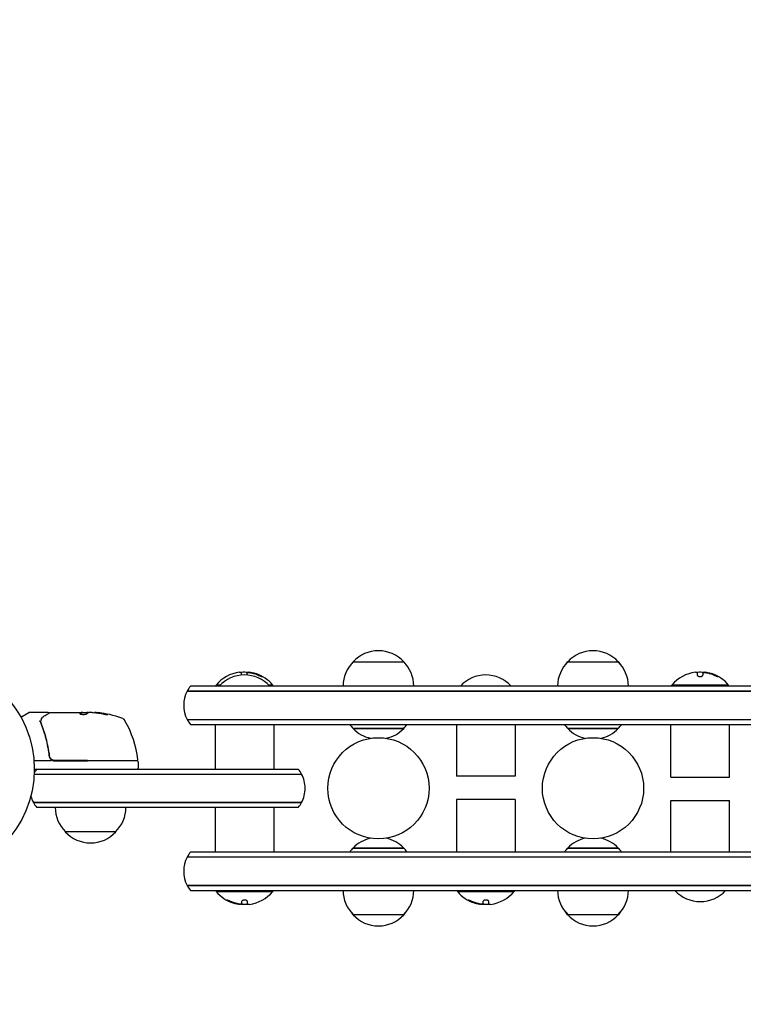
# Model space of a CAD drawing. Units: millimetres. Extents: x -2633 to 2316, y -1575 to 2316.
# Drawn here: x -1036 to -679, y -116 to 370 of the extents above; entities that cross this region are included whole.
import ezdxf

# ---------------------------------------------------------------- set-up
doc = ezdxf.new("R2010")
doc.units = ezdxf.units.MM
doc.header["$LTSCALE"] = 20
doc.linetypes.add('HIDDEN', pattern=[9.525, 6.35, -3.175])
doc.layers.add('2d', color=230, linetype='Continuous')
doc.layers.add('AS-Safetyzone', color=5, linetype='HIDDEN')

msp = doc.modelspace()

# ---------------------------------------------------------------- linework, layer by layer
at = {"layer": '2d'}
for p, q in [((-871.5, 53), (-846.5, 53)), ((-765.5, 53), (-740.5, 53)), ((-926.63, 46.42), (-926.63, 47.85)), ((-923.98, 47.4), (-923.98, 46.43)), ((-923.14, 47.8), (-923.14, 47.71)), ((-701.43, 46.3), (-701.43, 47.85)), ((-698.78, 47.4), (-698.78, 46.32)), ((-697.94, 47.8), (-697.94, 47.71)), ((-925.2, 41), (-951.81, 41)), ((-937.22, 41.5), (-939.2, 41.5)), ((-939.2, 41), (-939.2, 41.5)), ((-156.8, 41), (-925.2, 41)), ((-911.2, 41.5), (-913.18, 41.5)), ((-911.2, 41), (-911.2, 41.5)), ((-686, 41.5), (-714, 41.5)), ((-714, 41), (-714, 41.5)), ((-686, 41), (-686, 41.5)), ((-953.47, 38.5), (-925.2, 38.5)), ((-925.2, 38.5), (-953.47, 38.5)), ((-925.2, 38.5), (-156.8, 38.5)), ((-156.8, 38.5), (-925.2, 38.5)), ((-1035.61, 25.63), (-1031.62, 27.93)), ((-1022.2, 28), (-1031.37, 28)), ((-1021, 28), (-1005.69, 28)), ((-1005.69, 28), (-1005.68, 28)), ((-1005.69, 27.9), (-1002.45, 27.9)), ((-1005.03, 28), (-1005.68, 28)), ((-1005.68, 27.9), (-1005.68, 28)), ((-1005.03, 28), (-1002.99, 28)), ((-1000.4, 28), (-1001.98, 28)), ((-997.76, 27.75), (-997.76, 27.85)), ((-953.47, 24.5), (-925.2, 24.5)), ((-953.47, 24.5), (-925.2, 24.5)), ((-925.2, 24.5), (-156.8, 24.5)), ((-925.2, 24.5), (-156.8, 24.5)), ((-951.81, 22), (-925.2, 22)), ((-939.7, 22), (-939.7, 0)), ((-925.2, 22), (-156.8, 22)), ((-910.7, 22), (-910.7, 0)), ((-846.5, 20), (-871.5, 20)), ((-871.5, 20), (-846.5, 20)), ((-820.5, 22), (-820.5, -3.53)), ((-791.5, 22), (-791.5, -3.53)), ((-740.5, 20), (-765.5, 20)), ((-765.5, 20), (-740.5, 20)), ((-714.5, -4), (-714.5, 22)), ((-685.5, -4), (-685.5, 22)), ((-1021.7, 7.8), (-1021.7, 6.3)), ((-1020.59, 4), (-1029.15, 4)), ((-1029, 0), (-1027.81, 0)), ((-1018.79, 4), (-1002.75, 4)), ((-1002.75, 4.2), (-1018.61, 4.2)), ((-1002.75, 4.2), (-978.31, 4.2)), ((-978.25, 4), (-1002.75, 4)), ((-977.75, 3.5), (-977.75, 0.5)), ((-1029.06, -2.5), (-1026.2, -2.5)), ((-1029.06, -2.5), (-1026.2, -2.5)), ((-1027.81, 0), (-1026.2, 0)), ((-1026.2, 0), (-925.2, 0)), ((-1026.2, -2.5), (-925.2, -2.5)), ((-1026.2, -2.5), (-925.2, -2.5)), ((-925.2, 0), (-898.59, 0)), ((-925.2, -2.5), (-896.93, -2.5)), ((-925.2, -2.5), (-896.93, -2.5)), ((-791.5, -3.53), (-820.5, -3.53)), ((-714.5, -4), (-685.5, -4)), ((-1026.2, -16.5), (-1029.47, -16.5)), ((-1029.47, -16.5), (-1026.2, -16.5)), ((-1026.2, -19), (-1027.81, -19)), ((-925.2, -16.5), (-1026.2, -16.5)), ((-1026.2, -16.5), (-925.2, -16.5)), ((-925.2, -19), (-1026.2, -19)), ((-939.7, -19), (-939.7, -41)), ((-896.93, -16.5), (-925.2, -16.5)), ((-925.2, -16.5), (-896.93, -16.5)), ((-898.59, -19), (-925.2, -19)), ((-910.7, -19), (-910.7, -41)), ((-791.5, -15), (-820.5, -15)), ((-820.5, -15), (-820.5, -41)), ((-791.5, -15), (-791.5, -41)), ((-714.5, -15.47), (-685.5, -15.47)), ((-714.5, -41), (-714.5, -15.47)), ((-685.5, -41), (-685.5, -15.47)), ((-988.7, -31), (-1013.7, -31)), ((-925.2, -43.5), (-953.47, -43.5)), ((-925.2, -43.5), (-953.47, -43.5)), ((-925.2, -41), (-951.81, -41)), ((-156.8, -41), (-925.2, -41)), ((-156.8, -43.5), (-925.2, -43.5)), ((-156.8, -43.5), (-925.2, -43.5)), ((-871.5, -39), (-846.5, -39)), ((-846.5, -39), (-871.5, -39)), ((-765.5, -39), (-740.5, -39)), ((-740.5, -39), (-765.5, -39)), ((-925.2, -57.5), (-953.47, -57.5)), ((-953.47, -57.5), (-925.2, -57.5)), ((-156.8, -57.5), (-925.2, -57.5)), ((-925.2, -57.5), (-156.8, -57.5)), ((-951.81, -60), (-925.2, -60)), ((-939.2, -60), (-939.2, -60.5)), ((-939.2, -60.5), (-911.2, -60.5)), ((-925.2, -60), (-156.8, -60)), ((-911.2, -60), (-911.2, -60.5)), ((-820, -60), (-820, -60.5)), ((-820, -60.5), (-792, -60.5)), ((-792, -60), (-792, -60.5)), ((-927.26, -66.8), (-927.26, -66.71)), ((-926.42, -66.4), (-926.42, -65.32)), ((-923.77, -65.3), (-923.77, -66.85)), ((-808.06, -66.8), (-808.06, -66.71)), ((-807.22, -66.4), (-807.22, -65.32)), ((-804.57, -65.3), (-804.57, -66.85)), ((-846.5, -72), (-871.5, -72)), ((-740.5, -72), (-765.5, -72))]:
    msp.add_line(p, q, dxfattribs=at)
for centre, radius in [((-1082, 0), 53), ((-859, -9.5), 25), ((-753, -9.5), 25)]:
    msp.add_circle(centre, radius, dxfattribs=at)
for centre, radius, start, end in [((-859, 41.48), 17, 42.6679, 137.3321), ((-753, 41.48), 17, 42.6679, 137.3321), ((-859.5, 40.81), 17, 134.1865, 179.3587), ((-859, 41.48), 17, 137.3321, 144.5574), ((-858.5, 40.81), 17, 0.6413, 45.8135), ((-859, 41.48), 17, 35.4426, 42.6679), ((-753.5, 40.81), 17, 134.1865, 179.3587), ((-753, 41.48), 17, 137.3321, 144.5574), ((-752.5, 40.81), 17, 0.6413, 45.8135), ((-753, 41.48), 17, 35.4426, 42.6679), ((-925.2, 29.67), 18.33, 97.6276, 139.8095), ((-925.2, 29.48), 17, 42.6679, 137.3321), ((-925.2, 29.47), 18.33, 84.5496, 94.472), ((-925.2, 29.47), 18.33, 72.2785, 74.0199), ((-925.2, 29.67), 18.33, 40.1905, 72.2785), ((-806, 29.48), 17, 42.6679, 137.3321), ((-700, 29.67), 18.33, 97.6276, 139.8095), ((-700, 29.47), 18.33, 84.5496, 94.472), ((-700, 29.47), 18.33, 72.2785, 74.0199), ((-700, 29.67), 18.33, 40.1905, 72.2785), ((-940.2, 31.5), 15, 140.7035, 152.1819), ((-940.2, 31.5), 15, 152.1819, 207.8181), ((-1031.37, 27.5), 0.5, 90, 120), ((-1002.75, -21.9), 49.9, 84.4113, 84.7848), ((-1002.75, -21.9), 50, 70.1478, 84.4225), ((-986.79, 22.31), 3, 30.1017, 70.1478), ((-940.2, 31.5), 15, 207.8181, 219.2965), ((-1027.45, -1.27), 50, 6.9217, 30.1017), ((-859, 31.52), 17, 214.0628, 222.6679), ((-859, 32.25), 17.5, 224.4153, 257.0678), ((-859, 32.25), 17.5, 282.9322, 315.5847), ((-859, 31.52), 17, 317.3321, 325.9372), ((-753, 31.52), 17, 214.0628, 222.6679), ((-753, 32.25), 17.5, 224.4153, 257.0678), ((-753, 32.25), 17.5, 282.9322, 315.5847), ((-753, 31.52), 17, 317.3321, 325.9372), ((-1018.79, 7), 3, 239.8619, 270), ((-978.31, 4.7), 0.5, 270, 6.9217), ((-978.25, 3.5), 0.5, 0, 90), ((-978.25, 0.5), 0.5, 270, 0), ((-1016.2, -9.5), 15, 140.7035, 148.7826), ((-910.2, -9.5), 15, 27.8181, 39.2965), ((-910.2, -9.5), 15, 0, 27.8181), ((-910.2, -9.5), 15, 332.1819, 0), ((-1016.2, -9.5), 15, 194.7866, 207.8181), ((-1016.2, -9.5), 15, 207.8181, 219.2965), ((-1001.7, -18.81), 17, 180.6413, 225.8135), ((-1000.7, -18.81), 17, 314.1865, 359.3587), ((-910.2, -9.5), 15, 320.7035, 332.1819), ((-1001.2, -19.48), 17, 222.6679, 317.3321), ((-859, -51.25), 17.5, 102.9322, 135.5847), ((-859, -51.25), 17.5, 44.4153, 77.0678), ((-753, -51.25), 17.5, 102.9322, 135.5847), ((-753, -51.25), 17.5, 44.4153, 77.0678), ((-940.2, -50.5), 15, 152.1819, 207.8181), ((-940.2, -50.5), 15, 140.7035, 152.1819), ((-859, -50.52), 17, 137.3321, 145.9372), ((-859, -50.52), 17, 34.0628, 42.6679), ((-753, -50.52), 17, 137.3321, 145.9372), ((-753, -50.52), 17, 34.0628, 42.6679), ((-940.2, -50.5), 15, 207.8181, 219.2965), ((-925.2, -48.67), 18.33, 220.1905, 252.2785), ((-925.2, -48.67), 18.33, 277.6276, 319.8095), ((-859.5, -59.81), 17, 180.6413, 225.8135), ((-858.5, -59.81), 17, 314.1865, 359.3587), ((-806, -48.67), 18.33, 220.1905, 252.2785), ((-806, -48.67), 18.33, 277.6276, 319.8095), ((-753.5, -59.81), 17, 180.6413, 225.8135), ((-752.5, -59.81), 17, 314.1865, 359.3587), ((-700, -48.48), 17, 222.6679, 317.3321), ((-925.2, -48.47), 18.33, 252.2785, 254.0199), ((-925.2, -48.47), 18.33, 264.5496, 274.472), ((-806, -48.47), 18.33, 252.2785, 254.0199), ((-806, -48.47), 18.33, 264.5496, 274.472), ((-859, -60.48), 17, 215.4426, 222.6679), ((-859, -60.48), 17, 222.6679, 317.3321), ((-859, -60.48), 17, 317.3321, 324.5574), ((-753, -60.48), 17, 215.4426, 222.6679), ((-753, -60.48), 17, 222.6679, 317.3321), ((-753, -60.48), 17, 317.3321, 324.5574)]:
    msp.add_arc(centre, radius, start, end, dxfattribs=at)
for centre, major_axis, ratio, start_param, end_param in [((-925.06, 29.67), (0, 18.31), 0.987688, -0.424235, -0.202338), ((-925.06, 29.47), (0, 18.31), 0.987688, -0.424235, -0.305725), ((-699.86, 29.67), (0, 18.31), 0.987688, -0.424235, -0.202338), ((-699.86, 29.47), (0, 18.31), 0.987688, -0.424235, -0.305725), ((-998.82, -21.9), (0, 49.81), 0.438198, -0.048936, 0.01654), ((-1001.76, -21.9), (0, 49.96), 0.882523, -0.189074, -0.09095), ((-925.34, -48.47), (0, -18.31), 0.987688, -0.424235, -0.305725), ((-925.34, -48.67), (0, -18.31), 0.987688, -0.424235, -0.202338), ((-806.14, -48.47), (0, -18.31), 0.987688, -0.424235, -0.305725), ((-806.14, -48.67), (0, -18.31), 0.987688, -0.424235, -0.202338)]:
    msp.add_ellipse(centre, major_axis=major_axis, ratio=ratio, start_param=start_param, end_param=end_param, dxfattribs=at)
at = {"layer": '2d', "extrusion": (0, 0, -1)}
for centre, major_axis, ratio, start_param, end_param in [((-1001.77, -21.9), (0, 49.99), 0.156437, -0.125467, -0.082209), ((-1003.08, -21.9), (0, 50), 0.886633, 0.070459, 0.189049), ((-998.82, -21.9), (0, 49.71), 0.438198, 0.042852, 0.049035), ((-1001.76, -21.9), (0, 49.86), 0.882523, 0.091133, 0.189458)]:
    msp.add_ellipse(centre, major_axis=major_axis, ratio=ratio, start_param=start_param, end_param=end_param, dxfattribs=at)
at = {"layer": '2d'}
for points in [[(-927.63, 47.84), (-927.6, 47.84), (-927.56, 47.85), (-927.53, 47.85)], [(-927.53, 47.85), (-926.97, 47.92), (-926.63, 47.92), (-926.63, 47.85)], [(-923.98, 47.4), (-923.98, 47.49), (-923.94, 47.58), (-923.85, 47.64)], [(-921.43, 47.61), (-921.97, 47.72), (-922.47, 47.79), (-922.85, 47.82)], [(-922.68, 47.67), (-922.34, 47.63), (-922.01, 47.57), (-921.67, 47.49)], [(-921.67, 47.49), (-920.42, 47.22), (-919.2, 46.81), (-918.03, 46.28)], [(-702.43, 47.84), (-702.4, 47.84), (-702.36, 47.85), (-702.33, 47.85)], [(-702.33, 47.85), (-701.77, 47.92), (-701.43, 47.92), (-701.43, 47.85)], [(-698.78, 47.4), (-698.78, 47.49), (-698.74, 47.58), (-698.65, 47.64)], [(-696.23, 47.61), (-696.77, 47.72), (-697.27, 47.79), (-697.65, 47.82)], [(-697.48, 47.67), (-697.14, 47.63), (-696.81, 47.57), (-696.47, 47.49)], [(-696.47, 47.49), (-695.22, 47.22), (-694, 46.81), (-692.83, 46.28)], [(-1025.46, 24.72), (-1025.44, 24.78), (-1025.41, 24.84), (-1025.38, 24.89)], [(-1025.38, 24.89), (-1025.11, 25.41), (-1024.73, 25.87), (-1024.1, 26.24)], [(-1021.71, 27.57), (-1021.71, 27.57), (-1021.71, 27.57), (-1021.71, 27.57)], [(-1021.25, 27.93), (-1021.18, 27.98), (-1021.09, 28), (-1021, 28)], [(-1021, 28), (-1021, 28), (-1021, 28), (-1021, 28)], [(-1006.44, 27.39), (-1006.45, 27.37), (-1006.46, 27.36), (-1006.46, 27.35)], [(-1005.69, 28), (-1005.69, 27.98), (-1005.71, 27.97), (-1005.75, 27.95)], [(-1005.75, 27.85), (-1005.71, 27.87), (-1005.69, 27.88), (-1005.69, 27.9)], [(-1002.86, 27.99), (-1002.9, 27.99), (-1002.94, 28), (-1002.99, 28)], [(-1002.75, 27.98), (-1002.79, 27.98), (-1002.82, 27.99), (-1002.86, 27.99)], [(-1002.39, 27.93), (-1002.5, 27.95), (-1002.62, 27.96), (-1002.75, 27.98)], [(-1000.4, 28), (-1000.24, 27.99), (-1000.09, 27.98), (-999.96, 27.97)], [(-1025.99, 23.39), (-1025.99, 23.39), (-1025.99, 23.38), (-1025.98, 23.37)], [(-1025.98, 23.37), (-1025.95, 23.13), (-1025.89, 22.89), (-1025.8, 22.66)], [(-1025.74, 23.19), (-1025.76, 23.26), (-1025.76, 23.34), (-1025.75, 23.42)], [(-1025.75, 23.42), (-1025.74, 23.47), (-1025.74, 23.51), (-1025.73, 23.56)], [(-1025.58, 22.67), (-1025.65, 22.84), (-1025.7, 23.01), (-1025.74, 23.19)], [(-1025.73, 23.56), (-1025.73, 23.58), (-1025.73, 23.6), (-1025.72, 23.63)], [(-1021.57, 6.75), (-1021.58, 6.79), (-1021.58, 6.82), (-1021.59, 6.86)], [(-928.73, -66.49), (-929.98, -66.22), (-931.2, -65.81), (-932.37, -65.28)], [(-928.97, -66.61), (-928.43, -66.72), (-927.93, -66.79), (-927.55, -66.82)], [(-927.72, -66.67), (-928.06, -66.63), (-928.39, -66.57), (-928.73, -66.49)], [(-926.42, -66.4), (-926.42, -66.49), (-926.46, -66.58), (-926.55, -66.64)], [(-922.87, -66.85), (-923.43, -66.92), (-923.77, -66.92), (-923.77, -66.85)], [(-922.77, -66.84), (-922.8, -66.84), (-922.84, -66.85), (-922.87, -66.85)], [(-809.53, -66.49), (-810.78, -66.22), (-812, -65.81), (-813.17, -65.28)], [(-809.77, -66.61), (-809.23, -66.72), (-808.73, -66.79), (-808.35, -66.82)], [(-808.52, -66.67), (-808.86, -66.63), (-809.19, -66.57), (-809.53, -66.49)], [(-807.22, -66.4), (-807.22, -66.49), (-807.26, -66.58), (-807.35, -66.64)], [(-803.67, -66.85), (-804.23, -66.92), (-804.57, -66.92), (-804.57, -66.85)], [(-803.57, -66.84), (-803.6, -66.84), (-803.64, -66.85), (-803.67, -66.85)]]:
    msp.add_open_spline(points, degree=3, dxfattribs=at)
for points, knots in [([(-923.85, 47.64), (-923.81, 47.66), (-923.76, 47.68), (-923.68, 47.7), (-923.61, 47.71), (-923.51, 47.72), (-923.4, 47.72), (-923.3, 47.72), (-923.17, 47.72), (-923.04, 47.71), (-922.93, 47.7), (-922.8, 47.69), (-922.68, 47.67)], [0, 0, 0, 0, 0.2593, 0.2593, 0.2593, 0.519012, 0.519012, 0.519012, 0.774897, 0.774897, 0.774897, 1, 1, 1, 1]), ([(-922.85, 47.82), (-922.93, 47.82), (-923, 47.83), (-923.05, 47.82), (-923.09, 47.82), (-923.12, 47.81), (-923.13, 47.8), (-923.14, 47.8), (-923.14, 47.8), (-923.14, 47.8)], [0, 0, 0, 0, 0.2695104, 0.2695104, 0.2695104, 0.5391893, 0.5391893, 0.5391893, 0.6053376, 0.6053376, 0.6053376, 0.6053376]), ([(-918.03, 46.28), (-917.87, 46.2), (-917.71, 46.13), (-917.55, 46.06), (-917.39, 45.99), (-917.23, 45.93), (-917.09, 45.87), (-916.96, 45.82), (-916.84, 45.78), (-916.74, 45.75), (-916.65, 45.72), (-916.58, 45.7), (-916.54, 45.7), (-916.5, 45.7), (-916.49, 45.7), (-916.49, 45.72), (-916.49, 45.73), (-916.52, 45.76), (-916.56, 45.79), (-916.6, 45.82), (-916.67, 45.87), (-916.75, 45.91), (-916.84, 45.96), (-916.94, 46.02), (-917.06, 46.08), (-917.19, 46.15), (-917.33, 46.22), (-917.48, 46.29), (-917.53, 46.31), (-917.57, 46.33), (-917.62, 46.36)], [0, 0, 0, 0, 0.120796, 0.120796, 0.120796, 0.242046, 0.242046, 0.242046, 0.356333, 0.356333, 0.356333, 0.459168, 0.459168, 0.459168, 0.553739, 0.553739, 0.553739, 0.646543, 0.646543, 0.646543, 0.743592, 0.743592, 0.743592, 0.848997, 0.848997, 0.848997, 0.964083, 0.964083, 0.964083, 1, 1, 1, 1]), ([(-916.92, 45.81), (-916.99, 45.85), (-917.07, 45.89), (-917.29, 46), (-917.45, 46.08), (-917.62, 46.16)], [0.806249, 0.806249, 0.806249, 0.806249, 0.875, 0.875, 1, 1, 1, 1]), ([(-701.43, 46.3), (-701.43, 46.23), (-701.4, 46.16), (-701.34, 46.09), (-701.28, 46.02), (-701.2, 45.95), (-701.08, 45.89), (-700.98, 45.84), (-700.84, 45.79), (-700.7, 45.76), (-700.56, 45.73), (-700.42, 45.71), (-700.27, 45.7), (-700.13, 45.69), (-699.99, 45.7), (-699.85, 45.71), (-699.72, 45.72), (-699.59, 45.75), (-699.48, 45.78), (-699.36, 45.81), (-699.25, 45.85), (-699.16, 45.89), (-699.06, 45.94), (-698.97, 46), (-698.91, 46.05), (-698.85, 46.12), (-698.8, 46.19), (-698.79, 46.25), (-698.78, 46.28), (-698.78, 46.3), (-698.78, 46.32)], [0, 0, 0, 0, 0.12144, 0.12144, 0.12144, 0.243283, 0.243283, 0.243283, 0.358856, 0.358856, 0.358856, 0.462986, 0.462986, 0.462986, 0.558085, 0.558085, 0.558085, 0.650496, 0.650496, 0.650496, 0.746429, 0.746429, 0.746429, 0.850305, 0.850305, 0.850305, 0.963913, 0.963913, 0.963913, 1, 1, 1, 1]), ([(-698.65, 47.64), (-698.61, 47.66), (-698.56, 47.68), (-698.48, 47.7), (-698.41, 47.71), (-698.31, 47.72), (-698.2, 47.72), (-698.1, 47.72), (-697.97, 47.72), (-697.84, 47.71), (-697.73, 47.7), (-697.6, 47.69), (-697.48, 47.67)], [0, 0, 0, 0, 0.2593, 0.2593, 0.2593, 0.519012, 0.519012, 0.519012, 0.774897, 0.774897, 0.774897, 1, 1, 1, 1]), ([(-697.65, 47.82), (-697.73, 47.82), (-697.8, 47.83), (-697.85, 47.82), (-697.89, 47.82), (-697.92, 47.81), (-697.93, 47.8), (-697.94, 47.8), (-697.94, 47.8), (-697.94, 47.8)], [0, 0, 0, 0, 0.2695104, 0.2695104, 0.2695104, 0.5391893, 0.5391893, 0.5391893, 0.6053376, 0.6053376, 0.6053376, 0.6053376]), ([(-692.83, 46.28), (-692.67, 46.2), (-692.51, 46.13), (-692.35, 46.06), (-692.19, 45.99), (-692.03, 45.93), (-691.89, 45.87), (-691.76, 45.82), (-691.64, 45.78), (-691.54, 45.75), (-691.45, 45.72), (-691.38, 45.7), (-691.34, 45.7), (-691.3, 45.7), (-691.29, 45.7), (-691.29, 45.72), (-691.29, 45.73), (-691.32, 45.76), (-691.36, 45.79), (-691.4, 45.82), (-691.47, 45.87), (-691.55, 45.91), (-691.64, 45.96), (-691.74, 46.02), (-691.86, 46.08), (-691.99, 46.15), (-692.13, 46.22), (-692.28, 46.29), (-692.33, 46.31), (-692.37, 46.33), (-692.42, 46.36)], [0, 0, 0, 0, 0.120796, 0.120796, 0.120796, 0.242046, 0.242046, 0.242046, 0.356333, 0.356333, 0.356333, 0.459168, 0.459168, 0.459168, 0.553739, 0.553739, 0.553739, 0.646543, 0.646543, 0.646543, 0.743592, 0.743592, 0.743592, 0.848997, 0.848997, 0.848997, 0.964083, 0.964083, 0.964083, 1, 1, 1, 1]), ([(-691.72, 45.81), (-691.79, 45.85), (-691.87, 45.89), (-692.09, 46), (-692.25, 46.08), (-692.42, 46.16)], [0.806249, 0.806249, 0.806249, 0.806249, 0.875, 0.875, 1, 1, 1, 1]), ([(-1025.72, 23.63), (-1025.69, 23.9), (-1025.64, 24.14), (-1025.54, 24.49), (-1025.5, 24.62), (-1025.46, 24.72)], [0, 0, 0, 0, 0.923542, 0.923542, 1.557399, 1.557399, 1.557399, 1.557399]), ([(-1024.1, 26.24), (-1023.39, 26.66), (-1022.79, 27.02), (-1021.81, 27.6), (-1021.44, 27.82), (-1021.25, 27.93)], [0, 0, 0, 0, 5.185263, 5.185263, 10.641762, 10.641762, 10.641762, 10.641762]), ([(-1022.2, 28), (-1022.15, 28), (-1022.09, 27.99), (-1021.99, 27.96), (-1021.94, 27.93), (-1021.86, 27.86), (-1021.82, 27.82), (-1021.76, 27.74), (-1021.74, 27.7), (-1021.73, 27.65)], [0.0000977, 0.0000977, 0.0000977, 0.0000977, 0.1619902, 0.1619902, 0.3245365, 0.3245365, 0.4870626, 0.4870626, 0.6306672, 0.6306672, 0.6306672, 0.6306672]), ([(-1006.46, 27.35), (-1006.46, 27.31), (-1006.42, 27.27), (-1006.27, 27.2), (-1006.16, 27.17), (-1005.88, 27.11), (-1005.71, 27.08), (-1005.44, 27.05), (-1005.34, 27.04), (-1005.14, 27.03), (-1005.03, 27.03), (-1004.83, 27.02), (-1004.72, 27.02), (-1004.52, 27.03), (-1004.41, 27.03), (-1004.11, 27.05), (-1003.93, 27.07), (-1003.69, 27.11), (-1003.61, 27.13), (-1003.48, 27.16), (-1003.42, 27.17), (-1003.26, 27.23), (-1003.19, 27.26), (-1003.16, 27.3)], [0.00025325, 0.00025325, 0.00025325, 0.00025325, 0.000874176, 0.000874176, 0.001495101, 0.001495101, 0.002116027, 0.002116027, 0.00242649, 0.00242649, 0.002736952, 0.002736952, 0.003047415, 0.003047415, 0.003357878, 0.003357878, 0.003978803, 0.003978803, 0.004289266, 0.004289266, 0.004599729, 0.004599729, 0.005220654, 0.005220654, 0.005220654, 0.005220654]), ([(-1002.41, 27.92), (-1002.38, 27.94), (-1002.33, 27.95), (-1002.19, 27.98), (-1002.09, 27.99), (-1001.98, 28)], [0.0000002, 0.0000002, 0.0000002, 0.0000002, 0.000612586, 0.000612586, 0.001224972, 0.001224972, 0.001224972, 0.001224972]), ([(-994.75, 27.2), (-994.59, 27.17), (-994.42, 27.14), (-994.15, 27.09), (-994.06, 27.07), (-993.89, 27.04), (-993.8, 27.03), (-993.55, 26.99), (-993.39, 26.97), (-993.11, 26.94), (-992.99, 26.93), (-992.83, 26.92), (-992.77, 26.93), (-992.75, 26.94), (-992.75, 26.95), (-992.77, 26.97), (-992.79, 26.98), (-992.92, 27.03), (-993.16, 27.1), (-993.47, 27.17)], [0.000000226, 0.000000226, 0.000000226, 0.000000226, 0.000536258, 0.000536258, 0.000804273, 0.000804273, 0.001072289, 0.001072289, 0.00160832, 0.00160832, 0.002144351, 0.002144351, 0.002680383, 0.002680383, 0.002948398, 0.002948398, 0.003216414, 0.003216414, 0.004288477, 0.004288477, 0.004288477, 0.004288477]), ([(-993.47, 27.06), (-993.32, 27.03), (-993.18, 27), (-993.01, 26.95), (-992.97, 26.94), (-992.92, 26.92)], [0.0000004271, 0.0000004271, 0.0000004271, 0.0000004271, 0.0005364944, 0.0005364944, 0.0007899206, 0.0007899206, 0.0007899206, 0.0007899206]), ([(-1025.99, 23.39), (-1026, 23.45), (-1026.07, 23.51), (-1026.21, 23.57), (-1026.26, 23.59), (-1026.35, 23.61), (-1026.38, 23.62), (-1026.43, 23.64), (-1026.47, 23.65), (-1026.48, 23.68)], [0, 0, 0, 0, 0.0003654766, 0.0003654766, 0.000548215, 0.000548215, 0.0006395841, 0.0006395841, 0.0007309533, 0.0007309533, 0.0007309533, 0.0007309533]), ([(-1025.8, 22.66), (-1024.82, 20.23), (-1023.97, 17.69), (-1022.95, 13.69), (-1022.65, 12.33), (-1022.27, 10.24), (-1022.15, 9.53), (-1021.94, 8.11), (-1021.85, 7.39), (-1021.77, 6.67)], [0, 0, 0, 0, 0.00868962, 0.00868962, 0.01303444, 0.01303444, 0.01520684, 0.01520684, 0.01737925, 0.01737925, 0.01737925, 0.01737925]), ([(-1021.59, 6.86), (-1021.91, 9.72), (-1022.43, 12.46), (-1023.44, 16.41), (-1023.82, 17.7), (-1024.44, 19.6), (-1024.66, 20.23), (-1025.11, 21.46), (-1025.34, 22.07), (-1025.58, 22.67)], [0, 0, 0, 0, 0.00862215, 0.00862215, 0.01293323, 0.01293323, 0.01508877, 0.01508877, 0.0172443, 0.0172443, 0.0172443, 0.0172443]), ([(-1021.77, 6.67), (-1021.74, 6.44), (-1021.69, 6.21), (-1021.53, 5.77), (-1021.43, 5.56), (-1021.18, 5.17), (-1021.03, 4.99), (-1020.68, 4.66), (-1020.5, 4.52), (-1020.29, 4.41)], [0, 0, 0, 0, 0.000703979, 0.000703979, 0.001407958, 0.001407958, 0.002111937, 0.002111937, 0.002815916, 0.002815916, 0.002815916, 0.002815916]), ([(-1018.61, 4.2), (-1018.79, 4.2), (-1018.97, 4.22), (-1019.33, 4.28), (-1019.51, 4.33), (-1019.85, 4.46), (-1020.01, 4.54), (-1020.32, 4.73), (-1020.47, 4.84), (-1020.75, 5.09), (-1020.87, 5.22), (-1021.09, 5.51), (-1021.19, 5.66), (-1021.36, 5.99), (-1021.42, 6.15), (-1021.53, 6.5), (-1021.57, 6.68), (-1021.59, 6.86)], [0, 0, 0, 0, 0.000545599, 0.000545599, 0.001091197, 0.001091197, 0.001636796, 0.001636796, 0.002182395, 0.002182395, 0.002727993, 0.002727993, 0.003273592, 0.003273592, 0.003819191, 0.003819191, 0.00436479, 0.00436479, 0.00436479, 0.00436479]), ([(-1021.57, 6.75), (-1021.57, 6.75), (-1021.57, 6.75), (-1021.57, 6.75), (-1021.57, 6.75), (-1021.57, 6.76), (-1021.58, 6.76), (-1021.58, 6.78), (-1021.58, 6.79), (-1021.58, 6.81), (-1021.58, 6.81), (-1021.58, 6.81), (-1021.58, 6.81), (-1021.58, 6.81), (-1021.58, 6.82), (-1021.58, 6.82), (-1021.58, 6.83), (-1021.59, 6.84), (-1021.59, 6.85), (-1021.59, 6.86)], [0, 0, 0, 0, 0.0001953, 0.0001953, 0.0006348, 0.0006348, 0.0193854, 0.0193854, 0.0693975, 0.0693975, 0.0756475, 0.0756475, 0.07721, 0.07721, 0.0816046, 0.0816046, 0.1050432, 0.1050432, 0.136296, 0.136296, 0.136296, 0.136296]), ([(-1021.38, 6.06), (-1021.39, 6.07), (-1021.4, 6.09), (-1021.4, 6.11), (-1021.41, 6.12), (-1021.41, 6.13), (-1021.41, 6.14), (-1021.42, 6.14), (-1021.42, 6.15), (-1021.42, 6.15), (-1021.42, 6.15), (-1021.42, 6.15)], [0, 0, 0, 0, 0.1618259, 0.1618259, 0.2225061, 0.2225061, 0.268016, 0.268016, 0.2850821, 0.2850821, 0.3002188, 0.3002188, 0.3002188, 0.3002188]), ([(-1021.23, 5.75), (-1021.24, 5.76), (-1021.24, 5.76), (-1021.26, 5.79), (-1021.28, 5.83), (-1021.31, 5.89), (-1021.31, 5.89), (-1021.31, 5.9)], [0, 0, 0, 0, 0.321565, 0.321565, 1.33647, 1.33647, 1.374343, 1.374343, 1.374343, 1.374343]), ([(-1021.28, 5.84), (-1021.28, 5.84), (-1021.28, 5.84), (-1021.28, 5.84), (-1021.28, 5.84), (-1021.28, 5.84), (-1021.28, 5.84), (-1021.28, 5.84), (-1021.28, 5.84), (-1021.28, 5.85), (-1021.28, 5.85), (-1021.29, 5.86), (-1021.3, 5.87), (-1021.3, 5.88), (-1021.3, 5.88), (-1021.31, 5.89), (-1021.31, 5.89), (-1021.31, 5.9)], [0, 0, 0, 0, 0.0000866, 0.0000866, 0.0003751, 0.0003751, 0.0015291, 0.0015291, 0.0061451, 0.0061451, 0.0240222, 0.0240222, 0.214719, 0.214719, 0.2782823, 0.2782823, 0.3210358, 0.3210358, 0.3210358, 0.3210358]), ([(-932.37, -65.28), (-932.53, -65.2), (-932.69, -65.13), (-932.85, -65.06), (-933.01, -64.99), (-933.17, -64.93), (-933.31, -64.87), (-933.44, -64.82), (-933.56, -64.78), (-933.66, -64.75), (-933.75, -64.72), (-933.82, -64.7), (-933.86, -64.7), (-933.9, -64.7), (-933.91, -64.7), (-933.91, -64.72), (-933.91, -64.73), (-933.88, -64.76), (-933.84, -64.79), (-933.8, -64.82), (-933.73, -64.87), (-933.65, -64.91), (-933.56, -64.96), (-933.46, -65.02), (-933.34, -65.08), (-933.21, -65.15), (-933.07, -65.22), (-932.92, -65.29), (-932.87, -65.31), (-932.83, -65.33), (-932.78, -65.36)], [0, 0, 0, 0, 0.120796, 0.120796, 0.120796, 0.242046, 0.242046, 0.242046, 0.356333, 0.356333, 0.356333, 0.459168, 0.459168, 0.459168, 0.553739, 0.553739, 0.553739, 0.646543, 0.646543, 0.646543, 0.743592, 0.743592, 0.743592, 0.848997, 0.848997, 0.848997, 0.964083, 0.964083, 0.964083, 1, 1, 1, 1]), ([(-933.48, -64.81), (-933.41, -64.85), (-933.33, -64.89), (-933.11, -65), (-932.95, -65.08), (-932.78, -65.16)], [0.806249, 0.806249, 0.806249, 0.806249, 0.875, 0.875, 1, 1, 1, 1]), ([(-926.55, -66.64), (-926.59, -66.66), (-926.64, -66.68), (-926.72, -66.7), (-926.79, -66.71), (-926.89, -66.72), (-927, -66.72), (-927.1, -66.72), (-927.23, -66.72), (-927.36, -66.71), (-927.47, -66.7), (-927.6, -66.69), (-927.72, -66.67)], [0, 0, 0, 0, 0.2593, 0.2593, 0.2593, 0.519012, 0.519012, 0.519012, 0.774897, 0.774897, 0.774897, 1, 1, 1, 1]), ([(-927.55, -66.82), (-927.47, -66.82), (-927.4, -66.83), (-927.35, -66.82), (-927.31, -66.82), (-927.28, -66.81), (-927.27, -66.8), (-927.26, -66.8), (-927.26, -66.8), (-927.26, -66.8)], [0, 0, 0, 0, 0.2695104, 0.2695104, 0.2695104, 0.5391893, 0.5391893, 0.5391893, 0.6053376, 0.6053376, 0.6053376, 0.6053376]), ([(-923.77, -65.3), (-923.77, -65.23), (-923.8, -65.16), (-923.86, -65.09), (-923.92, -65.02), (-924, -64.95), (-924.12, -64.89), (-924.22, -64.84), (-924.36, -64.79), (-924.5, -64.76), (-924.64, -64.73), (-924.78, -64.71), (-924.93, -64.7), (-925.07, -64.69), (-925.21, -64.7), (-925.35, -64.71), (-925.48, -64.72), (-925.61, -64.75), (-925.72, -64.78), (-925.84, -64.81), (-925.95, -64.85), (-926.04, -64.89), (-926.14, -64.94), (-926.23, -65), (-926.29, -65.05), (-926.35, -65.12), (-926.4, -65.19), (-926.41, -65.25), (-926.42, -65.28), (-926.42, -65.3), (-926.42, -65.32)], [0, 0, 0, 0, 0.12144, 0.12144, 0.12144, 0.243283, 0.243283, 0.243283, 0.358856, 0.358856, 0.358856, 0.462986, 0.462986, 0.462986, 0.558085, 0.558085, 0.558085, 0.650496, 0.650496, 0.650496, 0.746429, 0.746429, 0.746429, 0.850305, 0.850305, 0.850305, 0.963913, 0.963913, 0.963913, 1, 1, 1, 1]), ([(-813.17, -65.28), (-813.33, -65.2), (-813.49, -65.13), (-813.65, -65.06), (-813.81, -64.99), (-813.97, -64.93), (-814.11, -64.87), (-814.24, -64.82), (-814.36, -64.78), (-814.46, -64.75), (-814.55, -64.72), (-814.62, -64.7), (-814.66, -64.7), (-814.7, -64.7), (-814.71, -64.7), (-814.71, -64.72), (-814.71, -64.73), (-814.68, -64.76), (-814.64, -64.79), (-814.6, -64.82), (-814.53, -64.87), (-814.45, -64.91), (-814.36, -64.96), (-814.26, -65.02), (-814.14, -65.08), (-814.01, -65.15), (-813.87, -65.22), (-813.72, -65.29), (-813.67, -65.31), (-813.63, -65.33), (-813.58, -65.36)], [0, 0, 0, 0, 0.120796, 0.120796, 0.120796, 0.242046, 0.242046, 0.242046, 0.356333, 0.356333, 0.356333, 0.459168, 0.459168, 0.459168, 0.553739, 0.553739, 0.553739, 0.646543, 0.646543, 0.646543, 0.743592, 0.743592, 0.743592, 0.848997, 0.848997, 0.848997, 0.964083, 0.964083, 0.964083, 1, 1, 1, 1]), ([(-814.28, -64.81), (-814.21, -64.85), (-814.13, -64.89), (-813.91, -65), (-813.75, -65.08), (-813.58, -65.16)], [0.806249, 0.806249, 0.806249, 0.806249, 0.875, 0.875, 1, 1, 1, 1]), ([(-807.35, -66.64), (-807.39, -66.66), (-807.44, -66.68), (-807.52, -66.7), (-807.59, -66.71), (-807.69, -66.72), (-807.8, -66.72), (-807.9, -66.72), (-808.03, -66.72), (-808.16, -66.71), (-808.27, -66.7), (-808.4, -66.69), (-808.52, -66.67)], [0, 0, 0, 0, 0.2593, 0.2593, 0.2593, 0.519012, 0.519012, 0.519012, 0.774897, 0.774897, 0.774897, 1, 1, 1, 1]), ([(-808.35, -66.82), (-808.27, -66.82), (-808.2, -66.83), (-808.15, -66.82), (-808.11, -66.82), (-808.08, -66.81), (-808.07, -66.8), (-808.06, -66.8), (-808.06, -66.8), (-808.06, -66.8)], [0, 0, 0, 0, 0.2695104, 0.2695104, 0.2695104, 0.5391893, 0.5391893, 0.5391893, 0.6053376, 0.6053376, 0.6053376, 0.6053376]), ([(-804.57, -65.3), (-804.57, -65.23), (-804.6, -65.16), (-804.66, -65.09), (-804.72, -65.02), (-804.8, -64.95), (-804.92, -64.89), (-805.02, -64.84), (-805.16, -64.79), (-805.3, -64.76), (-805.44, -64.73), (-805.58, -64.71), (-805.73, -64.7), (-805.87, -64.69), (-806.01, -64.7), (-806.15, -64.71), (-806.28, -64.72), (-806.41, -64.75), (-806.52, -64.78), (-806.64, -64.81), (-806.75, -64.85), (-806.84, -64.89), (-806.94, -64.94), (-807.03, -65), (-807.09, -65.05), (-807.15, -65.12), (-807.2, -65.19), (-807.21, -65.25), (-807.22, -65.28), (-807.22, -65.3), (-807.22, -65.32)], [0, 0, 0, 0, 0.12144, 0.12144, 0.12144, 0.243283, 0.243283, 0.243283, 0.358856, 0.358856, 0.358856, 0.462986, 0.462986, 0.462986, 0.558085, 0.558085, 0.558085, 0.650496, 0.650496, 0.650496, 0.746429, 0.746429, 0.746429, 0.850305, 0.850305, 0.850305, 0.963913, 0.963913, 0.963913, 1, 1, 1, 1])]:
    msp.add_open_spline(points, degree=3, knots=knots, dxfattribs=at)
for points, weights in [([(-1005.84, 27.9), (-1006.04, 27.78), (-1006.24, 27.61), (-1006.44, 27.39)], [0.999776778733, 0.999325506326, 0.999399913415, 1]), ([(-1006.43, 27.29), (-1006.21, 27.55), (-1005.98, 27.73), (-1005.75, 27.85)], [0.999981383788, 0.999312238979, 0.999318444382, 1]), ([(-1005.75, 27.95), (-1005.78, 27.93), (-1005.81, 27.92), (-1005.84, 27.9)], [1, 0.99991506099, 0.999840653901, 0.999776778733]), ([(-1003.16, 27.3), (-1003.03, 27.45), (-1002.89, 27.58), (-1002.76, 27.69)], [1, 0.999776245572, 0.99977268334, 0.999989313304]), ([(-1002.76, 27.69), (-1002.75, 27.69), (-1002.75, 27.7), (-1002.75, 27.7)], [0.999989313304, 0.999992817907, 0.999996380139, 1])]:
    msp.add_rational_spline(points, weights, degree=3, dxfattribs=at)
at = {"layer": 'AS-Safetyzone', "flags": 128}
msp.add_lwpolyline([(-1016.42, 1549.41, -0.024279), (-871, 1556.48), (-833.4, 1556.48), (-550.77, 1839.11, -0.186861), (460.03, 2285.59, -0.250927), (1861.67, 1861.67, -0.234892), (2301.27, 552.62, -0.206317), (1849.06, -569.39), (1330.14, -1088.31, -0.204832), (213.46, -1536.04, -0.023566), (67.96, -1549.31, -0.0468), (-211, -1575.48), (-871, -1575.48, -0.0468), (-1149.96, -1549.31, -0.999232)], format="xyb", close=True, dxfattribs=at)

doc.saveas('drawing.dxf')
